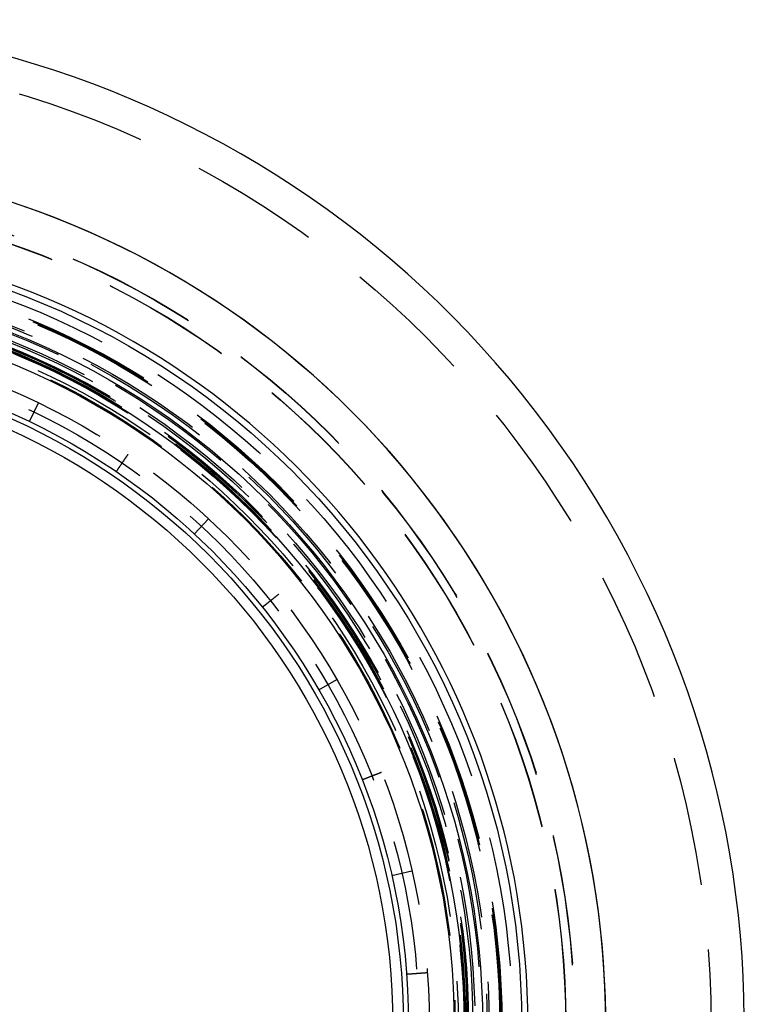
# Model space of a CAD drawing. Extents: x -97 to 341, y -250 to 920.
# Drawn here: x 27 to 97, y -145 to -50 of the extents above; entities that cross this region are included whole.
import ezdxf

# ---------------------------------------------------------------- set-up
doc = ezdxf.new("R2010")
doc.units = 0
doc.header["$LTSCALE"] = 50
doc.linetypes.add('VERDECKT', pattern=[0.375, 0.25, -0.125])
doc.layers.get('0').update_dxf_attribs({"linetype": 'CONTINUOUS'})
doc.layers.add('STEMPEL', color=3, linetype='CONTINUOUS')

# ---------------------------------------------------------------- blocks, each defined once
blk = doc.blocks.new('A$C3015260E')
at = {"color": 1, "linetype": 'VERDECKT'}
for p, q in [((27.9855, 58.11249), (28.85327, 59.91443)), ((43.87114, 47.28185), (45.23149, 48.74795)), ((55.85864, 32.25), (57.59069, 33.25)), ((62.88285, 14.3526), (64.83271, 14.79764))]:
    blk.add_line(p, q, dxfattribs=at)
at = {"color": 1}
for points in [[(37.4608, 54.9449, 0), (37.4519, 54.9319, 0), (37.443, 54.9189, 0), (37.4342, 54.9058, 0), (37.4253, 54.8928, 0), (37.4164, 54.8798, 0), (37.4076, 54.8668, 0), (37.3987, 54.8538, 0), (37.3898, 54.8408, 0), (37.3809, 54.8278, 0), (37.3721, 54.8148, 0), (37.3632, 54.8018, 0), (37.3543, 54.7887, 0), (37.3455, 54.7757, 0), (37.3366, 54.7627, 0), (37.3277, 54.7497, 0), (37.3188, 54.7367, 0), (37.31, 54.7237, 0), (37.3011, 54.7107, 0), (37.2922, 54.6977, 0), (37.2834, 54.6846, 0), (37.2745, 54.6716, 0), (37.2656, 54.6586, 0), (37.2567, 54.6456, 0), (37.2479, 54.6326, 0), (37.239, 54.6196, 0), (37.2301, 54.6066, 0), (37.2213, 54.5936, 0), (37.2124, 54.5806, 0), (37.2035, 54.5675, 0), (37.1946, 54.5545, 0), (37.1858, 54.5415, 0), (37.1769, 54.5285, 0), (37.168, 54.5155, 0), (37.1592, 54.5025, 0), (37.1503, 54.4895, 0), (37.1414, 54.4765, 0), (37.1326, 54.4634, 0), (37.1237, 54.4504, 0), (37.1148, 54.4374, 0), (37.1059, 54.4244, 0), (37.0971, 54.4114, 0), (37.0882, 54.3984, 0), (37.0793, 54.3854, 0), (37.0705, 54.3724, 0), (37.0616, 54.3594, 0), (37.0527, 54.3463, 0), (37.0438, 54.3333, 0), (37.035, 54.3203, 0), (37.0261, 54.3073, 0), (37.0172, 54.2943, 0), (37.0084, 54.2813, 0), (36.9995, 54.2683, 0), (36.9906, 54.2553, 0), (36.9817, 54.2423, 0), (36.9729, 54.2292, 0), (36.964, 54.2162, 0), (36.9551, 54.2032, 0), (36.9463, 54.1902, 0), (36.9374, 54.1772, 0), (36.9285, 54.1642, 0), (36.9196, 54.1512, 0), (36.9108, 54.1382, 0), (36.9019, 54.1251, 0), (36.893, 54.1121, 0), (36.8842, 54.0991, 0), (36.8753, 54.0861, 0), (36.8664, 54.0731, 0), (36.8575, 54.0601, 0), (36.8487, 54.0471, 0), (36.8398, 54.0341, 0), (36.8309, 54.0211, 0), (36.8221, 54.008, 0), (36.8132, 53.995, 0), (36.8043, 53.982, 0), (36.7954, 53.969, 0), (36.7866, 53.956, 0), (36.7777, 53.943, 0), (36.7688, 53.93, 0), (36.76, 53.917, 0), (36.7511, 53.9039, 0), (36.7422, 53.8909, 0), (36.7333, 53.8779, 0), (36.7245, 53.8649, 0), (36.7156, 53.8519, 0), (36.7067, 53.8389, 0), (36.6979, 53.8259, 0), (36.689, 53.8129, 0), (36.6801, 53.7999, 0), (36.6712, 53.7868, 0), (36.6624, 53.7738, 0), (36.6535, 53.7608, 0), (36.6446, 53.7478, 0), (36.6358, 53.7348, 0), (36.6269, 53.7218, 0), (36.618, 53.7088, 0), (36.6092, 53.6958, 0), (36.6003, 53.6827, 0), (36.5914, 53.6697, 0), (36.5825, 53.6567, 0), (36.5737, 53.6437, 0), (36.5648, 53.6307, 0), (36.5559, 53.6177, 0), (36.5471, 53.6047, 0), (36.5382, 53.5917, 0), (36.5293, 53.5787, 0), (36.5204, 53.5656, 0), (36.5116, 53.5526, 0), (36.5027, 53.5396, 0), (36.4938, 53.5266, 0), (36.485, 53.5136, 0), (36.4761, 53.5006, 0), (36.4672, 53.4876, 0), (36.4583, 53.4746, 0), (36.4495, 53.4616, 0), (36.4406, 53.4485, 0), (36.4317, 53.4355, 0), (36.4229, 53.4225, 0), (36.414, 53.4095, 0), (36.4051, 53.3965, 0), (36.3962, 53.3835, 0), (36.3874, 53.3705, 0), (36.3785, 53.3575, 0), (36.3696, 53.3444, 0), (36.3608, 53.3314, 0), (36.3519, 53.3184, 0), (36.343, 53.3054, 0), (36.3341, 53.2924, 0)], [(51.9918, 41.4621, 0), (51.9795, 41.4523, 0), (51.9672, 41.4424, 0), (51.9549, 41.4326, 0), (51.9425, 41.4228, 0), (51.9302, 41.413, 0), (51.9179, 41.4032, 0), (51.9056, 41.3933, 0), (51.8933, 41.3835, 0), (51.881, 41.3737, 0), (51.8687, 41.3639, 0), (51.8564, 41.3541, 0), (51.844, 41.3442, 0), (51.8317, 41.3344, 0), (51.8194, 41.3246, 0), (51.8071, 41.3148, 0), (51.7948, 41.305, 0), (51.7825, 41.2952, 0), (51.7702, 41.2853, 0), (51.7579, 41.2755, 0), (51.7455, 41.2657, 0), (51.7332, 41.2559, 0), (51.7209, 41.2461, 0), (51.7086, 41.2362, 0), (51.6963, 41.2264, 0), (51.684, 41.2166, 0), (51.6717, 41.2068, 0), (51.6594, 41.197, 0), (51.647, 41.1871, 0), (51.6347, 41.1773, 0), (51.6224, 41.1675, 0), (51.6101, 41.1577, 0), (51.5978, 41.1479, 0), (51.5855, 41.1381, 0), (51.5732, 41.1282, 0), (51.5609, 41.1184, 0), (51.5486, 41.1086, 0), (51.5362, 41.0988, 0), (51.5239, 41.089, 0), (51.5116, 41.0791, 0), (51.4993, 41.0693, 0), (51.487, 41.0595, 0), (51.4747, 41.0497, 0), (51.4624, 41.0399, 0), (51.4501, 41.03, 0), (51.4377, 41.0202, 0), (51.4254, 41.0104, 0), (51.4131, 41.0006, 0), (51.4008, 40.9908, 0), (51.3885, 40.981, 0), (51.3762, 40.9711, 0), (51.3639, 40.9613, 0), (51.3516, 40.9515, 0), (51.3392, 40.9417, 0), (51.3269, 40.9319, 0), (51.3146, 40.922, 0), (51.3023, 40.9122, 0), (51.29, 40.9024, 0), (51.2777, 40.8926, 0), (51.2654, 40.8828, 0), (51.2531, 40.8729, 0), (51.2407, 40.8631, 0), (51.2284, 40.8533, 0), (51.2161, 40.8435, 0), (51.2038, 40.8337, 0), (51.1915, 40.8239, 0), (51.1792, 40.814, 0), (51.1669, 40.8042, 0), (51.1546, 40.7944, 0), (51.1422, 40.7846, 0), (51.1299, 40.7748, 0), (51.1176, 40.7649, 0), (51.1053, 40.7551, 0), (51.093, 40.7453, 0), (51.0807, 40.7355, 0), (51.0684, 40.7257, 0), (51.0561, 40.7158, 0), (51.0437, 40.706, 0), (51.0314, 40.6962, 0), (51.0191, 40.6864, 0), (51.0068, 40.6766, 0), (50.9945, 40.6668, 0), (50.9822, 40.6569, 0), (50.9699, 40.6471, 0), (50.9576, 40.6373, 0), (50.9452, 40.6275, 0), (50.9329, 40.6177, 0), (50.9206, 40.6078, 0), (50.9083, 40.598, 0), (50.896, 40.5882, 0), (50.8837, 40.5784, 0), (50.8714, 40.5686, 0), (50.8591, 40.5587, 0), (50.8467, 40.5489, 0), (50.8344, 40.5391, 0), (50.8221, 40.5293, 0), (50.8098, 40.5195, 0), (50.7975, 40.5097, 0), (50.7852, 40.4998, 0), (50.7729, 40.49, 0), (50.7606, 40.4802, 0), (50.7483, 40.4704, 0), (50.7359, 40.4606, 0), (50.7236, 40.4507, 0), (50.7113, 40.4409, 0), (50.699, 40.4311, 0), (50.6867, 40.4213, 0), (50.6744, 40.4115, 0), (50.6621, 40.4016, 0), (50.6498, 40.3918, 0), (50.6374, 40.382, 0), (50.6251, 40.3722, 0), (50.6128, 40.3624, 0), (50.6005, 40.3526, 0), (50.5882, 40.3427, 0), (50.5759, 40.3329, 0), (50.5636, 40.3231, 0), (50.5513, 40.3133, 0), (50.5389, 40.3035, 0), (50.5266, 40.2936, 0), (50.5143, 40.2838, 0), (50.502, 40.274, 0), (50.4897, 40.2642, 0), (50.4774, 40.2544, 0), (50.4651, 40.2445, 0), (50.4528, 40.2347, 0), (50.4404, 40.2249, 0), (50.4281, 40.2151, 0)], [(61.9031, 24.2952, 0), (61.8884, 24.2894, 0), (61.8738, 24.2837, 0), (61.8591, 24.2779, 0), (61.8445, 24.2722, 0), (61.8298, 24.2664, 0), (61.8151, 24.2607, 0), (61.8005, 24.2549, 0), (61.7858, 24.2492, 0), (61.7712, 24.2434, 0), (61.7565, 24.2376, 0), (61.7419, 24.2319, 0), (61.7272, 24.2261, 0), (61.7125, 24.2204, 0), (61.6979, 24.2146, 0), (61.6832, 24.2089, 0), (61.6686, 24.2031, 0), (61.6539, 24.1974, 0), (61.6392, 24.1916, 0), (61.6246, 24.1859, 0), (61.6099, 24.1801, 0), (61.5953, 24.1744, 0), (61.5806, 24.1686, 0), (61.5659, 24.1628, 0), (61.5513, 24.1571, 0), (61.5366, 24.1513, 0), (61.522, 24.1456, 0), (61.5073, 24.1398, 0), (61.4926, 24.1341, 0), (61.478, 24.1283, 0), (61.4633, 24.1226, 0), (61.4487, 24.1168, 0), (61.434, 24.1111, 0), (61.4193, 24.1053, 0), (61.4047, 24.0996, 0), (61.39, 24.0938, 0), (61.3754, 24.0881, 0), (61.3607, 24.0823, 0), (61.346, 24.0765, 0), (61.3314, 24.0708, 0), (61.3167, 24.065, 0), (61.3021, 24.0593, 0), (61.2874, 24.0535, 0), (61.2727, 24.0478, 0), (61.2581, 24.042, 0), (61.2434, 24.0363, 0), (61.2288, 24.0305, 0), (61.2141, 24.0248, 0), (61.1995, 24.019, 0), (61.1848, 24.0133, 0), (61.1701, 24.0075, 0), (61.1555, 24.0018, 0), (61.1408, 23.996, 0), (61.1262, 23.9902, 0), (61.1115, 23.9845, 0), (61.0968, 23.9787, 0), (61.0822, 23.973, 0), (61.0675, 23.9672, 0), (61.0529, 23.9615, 0), (61.0382, 23.9557, 0), (61.0235, 23.95, 0), (61.0089, 23.9442, 0), (60.9942, 23.9385, 0), (60.9796, 23.9327, 0), (60.9649, 23.927, 0), (60.9502, 23.9212, 0), (60.9356, 23.9155, 0), (60.9209, 23.9097, 0), (60.9063, 23.9039, 0), (60.8916, 23.8982, 0), (60.8769, 23.8924, 0), (60.8623, 23.8867, 0), (60.8476, 23.8809, 0), (60.833, 23.8752, 0), (60.8183, 23.8694, 0), (60.8036, 23.8637, 0), (60.789, 23.8579, 0), (60.7743, 23.8522, 0), (60.7597, 23.8464, 0), (60.745, 23.8407, 0), (60.7303, 23.8349, 0), (60.7157, 23.8292, 0), (60.701, 23.8234, 0), (60.6864, 23.8176, 0), (60.6717, 23.8119, 0), (60.6571, 23.8061, 0), (60.6424, 23.8004, 0), (60.6277, 23.7946, 0), (60.6131, 23.7889, 0), (60.5984, 23.7831, 0), (60.5838, 23.7774, 0), (60.5691, 23.7716, 0), (60.5544, 23.7659, 0), (60.5398, 23.7601, 0), (60.5251, 23.7544, 0), (60.5105, 23.7486, 0), (60.4958, 23.7429, 0), (60.4811, 23.7371, 0), (60.4665, 23.7313, 0), (60.4518, 23.7256, 0), (60.4372, 23.7198, 0), (60.4225, 23.7141, 0), (60.4078, 23.7083, 0), (60.3932, 23.7026, 0), (60.3785, 23.6968, 0), (60.3639, 23.6911, 0), (60.3492, 23.6853, 0), (60.3345, 23.6796, 0), (60.3199, 23.6738, 0), (60.3052, 23.6681, 0), (60.2906, 23.6623, 0), (60.2759, 23.6566, 0), (60.2612, 23.6508, 0), (60.2466, 23.645, 0), (60.2319, 23.6393, 0), (60.2173, 23.6335, 0), (60.2026, 23.6278, 0), (60.188, 23.622, 0), (60.1733, 23.6163, 0), (60.1586, 23.6105, 0), (60.144, 23.6048, 0), (60.1293, 23.599, 0), (60.1147, 23.5933, 0), (60.1, 23.5875, 0), (60.0853, 23.5818, 0), (60.0707, 23.576, 0), (60.056, 23.5702, 0), (60.0414, 23.5645, 0)], [(66.3141, 4.96955, 0), (66.2983, 4.96837, 0), (66.2826, 4.9672, 0), (66.2669, 4.96602, 0), (66.2512, 4.96484, 0), (66.2355, 4.96367, 0), (66.2198, 4.96249, 0), (66.2041, 4.96131, 0), (66.1884, 4.96014, 0), (66.1727, 4.95896, 0), (66.157, 4.95778, 0), (66.1413, 4.95661, 0), (66.1256, 4.95543, 0), (66.1099, 4.95425, 0), (66.0942, 4.95308, 0), (66.0785, 4.9519, 0), (66.0628, 4.95072, 0), (66.0471, 4.94954, 0), (66.0314, 4.94837, 0), (66.0157, 4.94719, 0), (66, 4.94601, 0), (65.9843, 4.94484, 0), (65.9686, 4.94366, 0), (65.9529, 4.94248, 0), (65.9372, 4.94131, 0), (65.9215, 4.94013, 0), (65.9057, 4.93895, 0), (65.89, 4.93778, 0), (65.8743, 4.9366, 0), (65.8586, 4.93542, 0), (65.8429, 4.93425, 0), (65.8272, 4.93307, 0), (65.8115, 4.93189, 0), (65.7958, 4.93072, 0), (65.7801, 4.92954, 0), (65.7644, 4.92836, 0), (65.7487, 4.92718, 0), (65.733, 4.92601, 0), (65.7173, 4.92483, 0), (65.7016, 4.92365, 0), (65.6859, 4.92248, 0), (65.6702, 4.9213, 0), (65.6545, 4.92012, 0), (65.6388, 4.91895, 0), (65.6231, 4.91777, 0), (65.6074, 4.91659, 0), (65.5917, 4.91542, 0), (65.576, 4.91424, 0), (65.5603, 4.91306, 0), (65.5446, 4.91189, 0), (65.5289, 4.91071, 0), (65.5131, 4.90953, 0), (65.4974, 4.90835, 0), (65.4817, 4.90718, 0), (65.466, 4.906, 0), (65.4503, 4.90482, 0), (65.4346, 4.90365, 0), (65.4189, 4.90247, 0), (65.4032, 4.90129, 0), (65.3875, 4.90012, 0), (65.3718, 4.89894, 0), (65.3561, 4.89776, 0), (65.3404, 4.89659, 0), (65.3247, 4.89541, 0), (65.309, 4.89423, 0), (65.2933, 4.89306, 0), (65.2776, 4.89188, 0), (65.2619, 4.8907, 0), (65.2462, 4.88953, 0), (65.2305, 4.88835, 0), (65.2148, 4.88717, 0), (65.1991, 4.88599, 0), (65.1834, 4.88482, 0), (65.1677, 4.88364, 0), (65.152, 4.88246, 0), (65.1363, 4.88129, 0), (65.1205, 4.88011, 0), (65.1048, 4.87893, 0), (65.0891, 4.87776, 0), (65.0734, 4.87658, 0), (65.0577, 4.8754, 0), (65.042, 4.87423, 0), (65.0263, 4.87305, 0), (65.0106, 4.87187, 0), (64.9949, 4.8707, 0), (64.9792, 4.86952, 0), (64.9635, 4.86834, 0), (64.9478, 4.86717, 0), (64.9321, 4.86599, 0), (64.9164, 4.86481, 0), (64.9007, 4.86363, 0), (64.885, 4.86246, 0), (64.8693, 4.86128, 0), (64.8536, 4.8601, 0), (64.8379, 4.85893, 0), (64.8222, 4.85775, 0), (64.8065, 4.85657, 0), (64.7908, 4.8554, 0), (64.7751, 4.85422, 0), (64.7594, 4.85304, 0), (64.7437, 4.85187, 0), (64.7279, 4.85069, 0), (64.7122, 4.84951, 0), (64.6965, 4.84834, 0), (64.6808, 4.84716, 0), (64.6651, 4.84598, 0), (64.6494, 4.8448, 0), (64.6337, 4.84363, 0), (64.618, 4.84245, 0), (64.6023, 4.84127, 0), (64.5866, 4.8401, 0), (64.5709, 4.83892, 0), (64.5552, 4.83774, 0), (64.5395, 4.83657, 0), (64.5238, 4.83539, 0), (64.5081, 4.83421, 0), (64.4924, 4.83304, 0), (64.4767, 4.83186, 0), (64.461, 4.83068, 0), (64.4453, 4.82951, 0), (64.4296, 4.82833, 0), (64.4139, 4.82715, 0), (64.3982, 4.82598, 0), (64.3825, 4.8248, 0), (64.3668, 4.82362, 0), (64.3511, 4.82244, 0), (64.3353, 4.82127, 0), (64.3196, 4.82009, 0)]]:
    blk.add_polyline3d(points, dxfattribs=at)
at = {"color": 1, "linetype": 'VERDECKT'}
for radius in [93.65, 80.50199, 80.47676, 79.66254, 79.64238, 74.5, 73.5, 73.4, 73.3, 72.26577, 72.08258, 71.5, 70.9, 70.7, 70.28286, 70.18593, 70.15685, 70, 70, 69.85169, 69.29269, 69, 66.5, 65.5]:
    blk.add_circle((0, 0), radius, dxfattribs=at)
at = {"color": 3, "linetype": 'CONTINUOUS'}
for radius in [75.4, 71.64074, 69.9, 68.9, 64.5, 64, 62.98753]:
    blk.add_circle((0, 0), radius, dxfattribs=at)
for radius, start, end in [(96.85, 311.7927095, 180), (83.5, 0, 227.8820774), (83.5, 312.1179226, 180), (76, 0, 222.5368984)]:
    blk.add_arc((0, 0), radius, start, end, dxfattribs=at)

msp = doc.modelspace()

# ---------------------------------------------------------------- block references
at = {"layer": 'STEMPEL'}
msp.add_blockref('A$C3015260E', (0, -146.85), dxfattribs=at)

doc.saveas('drawing.dxf')
